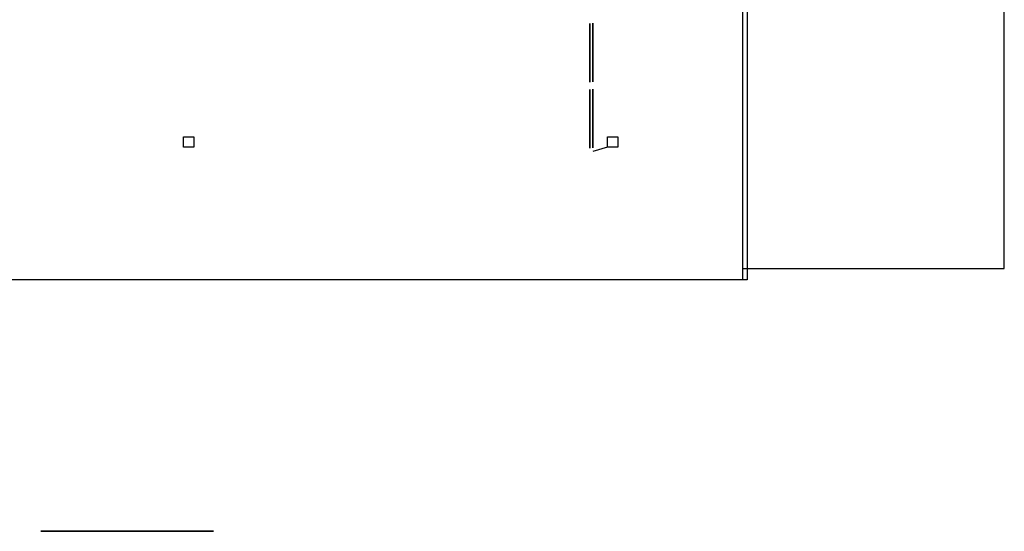
# Model space of a CAD drawing. Units: metres. Extents: x 0 to 67.9, y 0 to 40.6.
# Drawn here: x 48.9 to 67.7, y 13.3 to 23 of the extents above; entities that cross this region are included whole.
import ezdxf

# ---------------------------------------------------------------- set-up
doc = ezdxf.new("R2010")
doc.units = ezdxf.units.M
doc.layers.get('0').update_dxf_attribs({"true_color": 0xff5454})
for name, color, linetype in [('colonne', 3, 'Continuous'), ('ORIZZONTALI', 2, 'Continuous'), ('vetri', 4, 'Continuous')]:
    doc.layers.add(name, color=color, linetype=linetype)

msp = doc.modelspace()

# ---------------------------------------------------------------- linework, layer by layer
msp.add_line((60.161, 20.613, 1), (59.884, 20.532, 1))
at = {"color": 7, "true_color": 0xffffff, "invisible_edges": 15}
for points in [[(52.133, 20.741, 1), (52.19, 20.813, 1), (52.133, 20.684, 1)], [(52.133, 20.741, 4.1), (52.19, 20.813, 4.1), (52.133, 20.684, 4.1)], [(60.233, 20.741, 4.1), (60.29, 20.813, 4.1), (60.233, 20.684, 4.1)], [(60.233, 20.741, 1), (60.29, 20.813, 1), (60.233, 20.684, 1)]]:
    msp.add_3dface(points, dxfattribs=at)
at = {"layer": 'colonne', "elevation": 1}
for points in [[(52.261, 20.613), (52.061, 20.613), (52.061, 20.813), (52.261, 20.813)], [(60.361, 20.613), (60.161, 20.613), (60.161, 20.813), (60.361, 20.813)]]:
    msp.add_lwpolyline(points, close=True, dxfattribs=at)
at = {"layer": 'ORIZZONTALI', "color": 0}
for points, elevation in [([(34.645, 33.375), (62.739, 33.375), (62.739, 18.077), (34.645, 18.077)], 4.1), ([(62.827, 18.077), (34.645, 18.077), (34.645, 33.375), (62.827, 33.375)], 4.3)]:
    msp.add_lwpolyline(points, close=True, dxfattribs=dict(at, elevation=elevation))
at = {"layer": 'ORIZZONTALI', "elevation": 1}
msp.add_lwpolyline([(62.739, 18.297), (67.741, 18.297), (67.741, 32.097), (62.739, 32.097)], close=True, dxfattribs=at)
at = {"layer": 'ORIZZONTALI'}
msp.add_polyline3d([(51.693, 13.272, 0.377), (51.222, 13.272, 0.377), (51.222, 13.272, 0.505), (50.751, 13.272, 0.505), (50.751, 13.272, 0.625), (50.279, 13.272, 0.625), (50.279, 13.272, 0.752), (49.808, 13.272, 0.752), (49.808, 13.272, 0.876), (49.336, 13.272, 0.876), (49.336, 13.272, 0), (52.636, 13.272, 0), (52.636, 13.272, 0.132), (52.165, 13.272, 0.132), (52.165, 13.272, 0.254), (51.693, 13.272, 0.254)], close=True, dxfattribs=at)
at = {"layer": 'vetri', "extrusion": (1, -6.12323e-17, 0), "elevation": 59.824}
for points in [[(21.857, 1.06), (21.857, 4.04), (22.976, 4.04), (22.976, 1.06)], [(20.596, 1.06), (20.596, 4.04), (21.715, 4.04), (21.715, 1.06)]]:
    msp.add_lwpolyline(points, close=True, dxfattribs=at)
at = {"layer": 'vetri', "extrusion": (-1, -5.63422e-15, -6.12323e-17), "elevation": -59.884}
for points in [[(-21.862, 1.06), (-21.862, 4.04), (-22.981, 4.04), (-22.981, 1.06)], [(-20.6, 1.06), (-20.6, 4.04), (-21.719, 4.04), (-21.719, 1.06)]]:
    msp.add_lwpolyline(points, close=True, dxfattribs=at)

doc.saveas('drawing.dxf')
